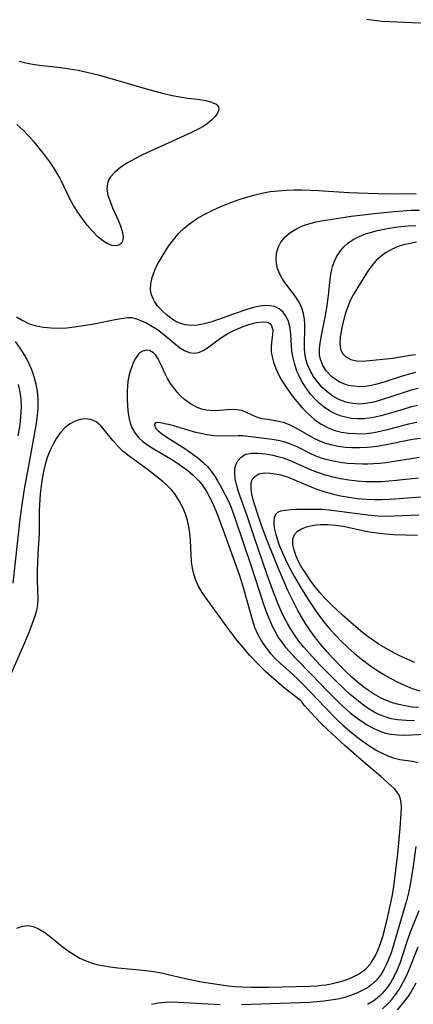
# Model space of a CAD drawing. Extents: x 1630312 to 1638514, y 2830221 to 2838423.
# Drawn here: x 1631518 to 1631605, y 2835718 to 2835936 of the extents above; entities that cross this region are included whole.
import ezdxf

# ---------------------------------------------------------------- set-up
doc = ezdxf.new("R2010")
doc.units = 0

msp = doc.modelspace()

# ---------------------------------------------------------------- linework, layer by layer
at = {"layer": 'WIL_043_Contours', "color": 0}
for points in [[(1631594.5, 2835936.19, 194), (1631596.2, 2835935.95, 194), (1631597.93, 2835935.78, 194), (1631599.67, 2835935.66, 194), (1631606.48, 2835935.39, 194), (1631612.61, 2835935.05, 194), (1631614.07, 2835935.05, 194), (1631618.78, 2835935.3, 194), (1631621.92, 2835935.38, 194), (1631625.08, 2835935.34, 194), (1631630.12, 2835935.07, 194), (1631631.8, 2835935.01, 194), (1631633.48, 2835935, 194), (1631635.13, 2835935.07, 194), (1631636.77, 2835935.21, 194), (1631638.41, 2835935.43, 194), (1631644.41, 2835936.51, 194)], [(1631517.4, 2835926.91, 196), (1631518.84, 2835926.52, 196), (1631520.36, 2835926.22, 196), (1631521.9, 2835925.99, 196), (1631526.64, 2835925.46, 196), (1631528.56, 2835925.19, 196), (1631530.48, 2835924.86, 196), (1631532.4, 2835924.46, 196), (1631535.22, 2835923.75, 196), (1631545.87, 2835920.66, 196), (1631549.53, 2835919.7, 196), (1631551.33, 2835919.28, 196), (1631553.1, 2835918.93, 196), (1631554.8, 2835918.67, 196), (1631556.97, 2835918.42, 196), (1631558.82, 2835918.12, 196), (1631560.12, 2835917.79, 196), (1631561.12, 2835917.34, 196), (1631561.67, 2835916.74, 196), (1631561.72, 2835916.1, 196), (1631561.44, 2835915.36, 196), (1631560.9, 2835914.58, 196), (1631560.13, 2835913.77, 196), (1631559.17, 2835913, 196), (1631558.27, 2835912.41, 196), (1631557.26, 2835911.85, 196), (1631555.53, 2835910.99, 196), (1631546.55, 2835906.91, 196), (1631544.77, 2835906.06, 196), (1631543.06, 2835905.19, 196), (1631541.45, 2835904.29, 196), (1631539.97, 2835903.34, 196), (1631538.7, 2835902.32, 196), (1631537.7, 2835901.22, 196), (1631537.25, 2835900.5, 196), (1631536.97, 2835899.72, 196), (1631536.88, 2835898.46, 196), (1631537.11, 2835897.11, 196), (1631537.57, 2835895.71, 196), (1631538.15, 2835894.29, 196), (1631539.43, 2835891.46, 196), (1631539.98, 2835890.11, 196), (1631540.36, 2835888.85, 196), (1631540.49, 2835887.73, 196), (1631540.31, 2835886.84, 196), (1631540.18, 2835886.59, 196), (1631539.7, 2835886.1, 196), (1631538.97, 2835885.87, 196), (1631538.07, 2835885.94, 196), (1631537.08, 2835886.3, 196), (1631535.94, 2835887.02, 196), (1631534.78, 2835887.99, 196), (1631533.64, 2835889.15, 196), (1631532.51, 2835890.45, 196), (1631531.42, 2835891.85, 196), (1631530.39, 2835893.34, 196), (1631529.42, 2835894.88, 196), (1631528.55, 2835896.47, 196), (1631526.76, 2835900.27, 196), (1631526.17, 2835901.37, 196), (1631525.21, 2835902.96, 196), (1631524.17, 2835904.52, 196), (1631523.06, 2835906.04, 196), (1631521.91, 2835907.52, 196), (1631520.71, 2835908.95, 196), (1631519.47, 2835910.33, 196), (1631518.18, 2835911.62, 196), (1631516.84, 2835912.8, 196)], [(1631605.82, 2835850.44, 194), (1631604.19, 2835850.05, 194), (1631602.56, 2835849.58, 194), (1631599.33, 2835848.59, 194), (1631597.72, 2835848.14, 194), (1631596.44, 2835847.84, 194), (1631595.15, 2835847.62, 194), (1631593.87, 2835847.5, 194), (1631592.52, 2835847.49, 194), (1631591.19, 2835847.6, 194), (1631589.89, 2835847.84, 194), (1631588.69, 2835848.16, 194), (1631587.54, 2835848.6, 194), (1631586.3, 2835849.27, 194), (1631585.12, 2835850.08, 194), (1631584.02, 2835850.98, 194), (1631583, 2835851.98, 194), (1631582.05, 2835853.07, 194), (1631581.02, 2835854.47, 194), (1631580.2, 2835855.8, 194), (1631579.49, 2835857.18, 194), (1631579.08, 2835858.11, 194), (1631578.58, 2835859.55, 194), (1631578.21, 2835861.01, 194), (1631577.96, 2835862.49, 194), (1631577.84, 2835863.74, 194), (1631577.71, 2835866.17, 194), (1631577.56, 2835867.68, 194), (1631577.24, 2835869.07, 194), (1631576.72, 2835870.18, 194), (1631576.01, 2835871.14, 194), (1631575.12, 2835871.89, 194), (1631574.07, 2835872.4, 194), (1631573.16, 2835872.6, 194), (1631572.18, 2835872.64, 194), (1631570.84, 2835872.49, 194), (1631569.43, 2835872.18, 194), (1631567.96, 2835871.75, 194), (1631565.37, 2835870.88, 194), (1631561.4, 2835869.43, 194), (1631559.94, 2835868.96, 194), (1631558.5, 2835868.57, 194), (1631557.07, 2835868.31, 194), (1631555.68, 2835868.23, 194), (1631554.33, 2835868.37, 194), (1631553.24, 2835868.67, 194), (1631552.2, 2835869.13, 194), (1631551.06, 2835869.81, 194), (1631550, 2835870.62, 194), (1631549.04, 2835871.53, 194), (1631548.19, 2835872.51, 194), (1631547.47, 2835873.54, 194), (1631547.22, 2835873.99, 194), (1631546.81, 2835875.01, 194), (1631546.58, 2835876.1, 194), (1631546.6, 2835877.47, 194), (1631546.89, 2835878.89, 194), (1631547.48, 2835880.5, 194), (1631548.04, 2835881.66, 194), (1631548.68, 2835882.81, 194), (1631549.96, 2835884.89, 194), (1631550.57, 2835885.81, 194), (1631551.64, 2835887.26, 194), (1631552.8, 2835888.63, 194), (1631554.08, 2835889.89, 194), (1631555.21, 2835890.79, 194), (1631556.79, 2835891.85, 194), (1631558.46, 2835892.82, 194), (1631559.96, 2835893.58, 194), (1631561.49, 2835894.3, 194), (1631563.05, 2835894.97, 194), (1631564.63, 2835895.59, 194), (1631566.23, 2835896.16, 194), (1631567.64, 2835896.62, 194), (1631569.47, 2835897.14, 194), (1631571.3, 2835897.58, 194), (1631573.16, 2835897.92, 194), (1631574.92, 2835898.13, 194), (1631576.7, 2835898.25, 194), (1631578.48, 2835898.31, 194), (1631580.27, 2835898.3, 194), (1631582.06, 2835898.26, 194), (1631583.85, 2835898.18, 194), (1631590.61, 2835897.75, 194), (1631597.06, 2835897.53, 194), (1631600.74, 2835897.46, 194), (1631605.55, 2835897.48, 194)], [(1631606.03, 2835854.21, 192), (1631604.47, 2835853.82, 192), (1631602.92, 2835853.35, 192), (1631597.89, 2835851.69, 192), (1631596.13, 2835851.21, 192), (1631594.39, 2835850.88, 192), (1631593.06, 2835850.78, 192), (1631591.49, 2835850.87, 192), (1631589.97, 2835851.18, 192), (1631588.39, 2835851.77, 192), (1631587.04, 2835852.52, 192), (1631585.78, 2835853.45, 192), (1631584.63, 2835854.52, 192), (1631583.98, 2835855.25, 192), (1631582.92, 2835856.65, 192), (1631582.13, 2835857.95, 192), (1631581.5, 2835859.32, 192), (1631581.15, 2835860.41, 192), (1631580.92, 2835861.53, 192), (1631580.78, 2835862.94, 192), (1631580.76, 2835864.36, 192), (1631580.86, 2835867.19, 192), (1631580.86, 2835868.58, 192), (1631580.79, 2835869.55, 192), (1631580.57, 2835870.84, 192), (1631580.18, 2835872.08, 192), (1631579.62, 2835873.25, 192), (1631578.74, 2835874.62, 192), (1631576.41, 2835877.75, 192), (1631575.8, 2835878.66, 192), (1631575.18, 2835879.76, 192), (1631574.76, 2835880.84, 192), (1631574.51, 2835881.98, 192), (1631574.43, 2835883.13, 192), (1631574.54, 2835884.28, 192), (1631574.91, 2835885.54, 192), (1631575.53, 2835886.71, 192), (1631576.38, 2835887.78, 192), (1631577.51, 2835888.78, 192), (1631578.85, 2835889.62, 192), (1631580.33, 2835890.32, 192), (1631581.92, 2835890.87, 192), (1631583.38, 2835891.23, 192), (1631584.9, 2835891.52, 192), (1631586.45, 2835891.77, 192), (1631591.09, 2835892.45, 192), (1631596.99, 2835893.15, 192), (1631600.74, 2835893.54, 192), (1631602.6, 2835893.69, 192), (1631604.46, 2835893.79, 192), (1631606.31, 2835893.83, 192)], [(1631605.44, 2835857.79, 190), (1631603.81, 2835857.37, 190), (1631602.19, 2835856.88, 190), (1631598.16, 2835855.55, 190), (1631596.85, 2835855.18, 190), (1631595.55, 2835854.88, 190), (1631594.26, 2835854.69, 190), (1631592.99, 2835854.63, 190), (1631591.74, 2835854.71, 190), (1631590.53, 2835854.92, 190), (1631589.48, 2835855.25, 190), (1631588.48, 2835855.7, 190), (1631587.34, 2835856.43, 190), (1631587.11, 2835856.6, 190), (1631586.73, 2835856.92, 190), (1631585.67, 2835858.04, 190), (1631584.83, 2835859.31, 190), (1631584.28, 2835860.7, 190), (1631584.12, 2835861.57, 190), (1631584.1, 2835863.1, 190), (1631584.29, 2835864.71, 190), (1631584.6, 2835866.38, 190), (1631585.35, 2835870.09, 190), (1631585.78, 2835872.57, 190), (1631586.16, 2835875.56, 190), (1631586.46, 2835878.56, 190), (1631586.68, 2835880.04, 190), (1631586.96, 2835881.22, 190), (1631587.35, 2835882.35, 190), (1631587.85, 2835883.43, 190), (1631588.57, 2835884.56, 190), (1631589.42, 2835885.59, 190), (1631590.41, 2835886.49, 190), (1631591.6, 2835887.3, 190), (1631592.89, 2835887.97, 190), (1631594.28, 2835888.53, 190), (1631595.14, 2835888.81, 190), (1631596.95, 2835889.3, 190), (1631598.82, 2835889.7, 190), (1631600.46, 2835889.98, 190), (1631602.12, 2835890.19, 190), (1631603.79, 2835890.35, 190), (1631605.47, 2835890.44, 190)], [(1631605.64, 2835886.67, 188), (1631603.83, 2835886.37, 188), (1631602.77, 2835886.11, 188), (1631601.54, 2835885.72, 188), (1631600.35, 2835885.23, 188), (1631598.77, 2835884.35, 188), (1631597.68, 2835883.53, 188), (1631596.67, 2835882.6, 188), (1631595.76, 2835881.57, 188), (1631594.79, 2835880.25, 188), (1631593.9, 2835878.86, 188), (1631591.69, 2835875.23, 188), (1631591.08, 2835874.08, 188), (1631590.37, 2835872.41, 188), (1631589.8, 2835870.69, 188), (1631589.18, 2835868.42, 188), (1631588.87, 2835866.97, 188), (1631588.67, 2835865.58, 188), (1631588.61, 2835864.28, 188), (1631588.68, 2835863.47, 188), (1631588.86, 2835862.73, 188), (1631589.3, 2835861.9, 188), (1631589.94, 2835861.24, 188), (1631591.02, 2835860.65, 188), (1631592.3, 2835860.34, 188), (1631593.68, 2835860.27, 188), (1631600.41, 2835860.96, 188), (1631604.26, 2835861.61, 188), (1631605.4, 2835861.77, 188)], [(1631516.77, 2835870.15, 196), (1631518.17, 2835869.3, 196), (1631519.63, 2835868.61, 196), (1631521.18, 2835868.12, 196), (1631522.8, 2835867.81, 196), (1631524.5, 2835867.66, 196), (1631526.23, 2835867.63, 196), (1631527.97, 2835867.71, 196), (1631529.71, 2835867.88, 196), (1631532.15, 2835868.25, 196), (1631533.98, 2835868.58, 196), (1631539.07, 2835869.6, 196), (1631540.55, 2835869.85, 196), (1631541.47, 2835869.96, 196), (1631542.34, 2835869.96, 196), (1631543.47, 2835869.72, 196), (1631544.58, 2835869.27, 196), (1631545.71, 2835868.72, 196), (1631547.02, 2835868.01, 196), (1631548.09, 2835867.31, 196), (1631549.14, 2835866.51, 196), (1631553, 2835863.32, 196), (1631554.07, 2835862.64, 196), (1631555.13, 2835862.25, 196), (1631556.22, 2835862.1, 196), (1631557.29, 2835862.24, 196), (1631558.27, 2835862.65, 196), (1631559.24, 2835863.26, 196), (1631561.25, 2835864.77, 196), (1631562.34, 2835865.53, 196), (1631563.5, 2835866.25, 196), (1631564.7, 2835866.92, 196), (1631565.57, 2835867.35, 196), (1631567.12, 2835868.02, 196), (1631568.64, 2835868.54, 196), (1631570.08, 2835868.9, 196), (1631571.38, 2835869.05, 196), (1631572.32, 2835868.98, 196), (1631572.73, 2835868.84, 196), (1631573.16, 2835868.55, 196), (1631573.46, 2835868.15, 196), (1631573.71, 2835867.26, 196), (1631573.68, 2835866.2, 196), (1631573.4, 2835864.45, 196), (1631573.33, 2835863.48, 196), (1631573.39, 2835862.4, 196), (1631573.58, 2835861.25, 196), (1631573.89, 2835860.06, 196), (1631574.36, 2835858.7, 196), (1631574.96, 2835857.33, 196), (1631575.65, 2835856.09, 196), (1631576.95, 2835854.08, 196), (1631578.24, 2835852.31, 196), (1631579.02, 2835851.32, 196), (1631580.27, 2835849.9, 196), (1631581.59, 2835848.58, 196), (1631582.98, 2835847.37, 196), (1631584.45, 2835846.32, 196), (1631586.01, 2835845.46, 196), (1631587.47, 2835844.92, 196), (1631588.98, 2835844.55, 196), (1631590.54, 2835844.32, 196), (1631592.14, 2835844.21, 196), (1631593.38, 2835844.2, 196), (1631594.63, 2835844.27, 196), (1631596.26, 2835844.49, 196), (1631597.88, 2835844.81, 196), (1631599.5, 2835845.2, 196), (1631603.95, 2835846.36, 196), (1631605.69, 2835846.74, 196)], [(1631516.04, 2835811.01, 198), (1631517.64, 2835825.19, 198), (1631518.04, 2835828.38, 198), (1631518.57, 2835831.88, 198), (1631519.53, 2835837.07, 198), (1631521.2, 2835846.43, 198), (1631521.45, 2835848.2, 198), (1631521.61, 2835849.96, 198), (1631521.64, 2835850.98, 198), (1631521.61, 2835852, 198), (1631521.45, 2835853.61, 198), (1631521.14, 2835855.22, 198), (1631520.72, 2835856.79, 198), (1631520.18, 2835858.34, 198), (1631519.54, 2835859.86, 198), (1631519.07, 2835860.79, 198), (1631518.56, 2835861.7, 198), (1631517.61, 2835863.19, 198), (1631516.58, 2835864.64, 198)], [(1631606.52, 2835843.15, 198), (1631604.76, 2835842.87, 198), (1631598.13, 2835841.56, 198), (1631596.81, 2835841.34, 198), (1631595.5, 2835841.17, 198), (1631594.65, 2835841.1, 198), (1631592.96, 2835841.03, 198), (1631591.28, 2835841.05, 198), (1631589.8, 2835841.15, 198), (1631588.33, 2835841.34, 198), (1631586.9, 2835841.62, 198), (1631585.52, 2835842.01, 198), (1631584.14, 2835842.54, 198), (1631582.76, 2835843.21, 198), (1631578.87, 2835845.43, 198), (1631577.61, 2835846.07, 198), (1631576.33, 2835846.57, 198), (1631575.05, 2835846.9, 198), (1631572.51, 2835847.31, 198), (1631571.3, 2835847.53, 198), (1631570.33, 2835847.8, 198), (1631569.26, 2835848.21, 198), (1631567.59, 2835849.01, 198), (1631566.75, 2835849.32, 198), (1631565.74, 2835849.52, 198), (1631564.67, 2835849.58, 198), (1631563.58, 2835849.52, 198), (1631561.9, 2835849.33, 198), (1631560.44, 2835849.26, 198), (1631558.94, 2835849.4, 198), (1631557.92, 2835849.64, 198), (1631556.92, 2835850.01, 198), (1631555.45, 2835850.79, 198), (1631554.09, 2835851.79, 198), (1631553.24, 2835852.58, 198), (1631552.45, 2835853.44, 198), (1631551.72, 2835854.35, 198), (1631550.99, 2835855.37, 198), (1631550.34, 2835856.41, 198), (1631549.79, 2835857.46, 198), (1631548.81, 2835859.74, 198), (1631548.28, 2835860.81, 198), (1631547.66, 2835861.7, 198), (1631547.2, 2835862.15, 198), (1631546.36, 2835862.63, 198), (1631545.56, 2835862.72, 198), (1631544.78, 2835862.51, 198), (1631544.28, 2835862.22, 198), (1631543.81, 2835861.77, 198), (1631543.23, 2835860.92, 198), (1631542.79, 2835860.05, 198), (1631542.39, 2835859.07, 198), (1631542.05, 2835858.05, 198), (1631541.75, 2835856.98, 198), (1631541.54, 2835855.86, 198), (1631541.43, 2835854.72, 198), (1631541.38, 2835853.55, 198), (1631541.37, 2835851.92, 198), (1631541.43, 2835850.28, 198), (1631541.58, 2835848.66, 198), (1631541.88, 2835847.12, 198), (1631542.37, 2835845.68, 198), (1631543, 2835844.5, 198), (1631543.82, 2835843.44, 198), (1631544.92, 2835842.42, 198), (1631546.18, 2835841.51, 198), (1631547.55, 2835840.66, 198), (1631551.04, 2835838.61, 198), (1631552.34, 2835837.78, 198), (1631553.62, 2835836.91, 198), (1631554.84, 2835835.99, 198), (1631556, 2835835.01, 198), (1631557.26, 2835833.75, 198), (1631558.02, 2835832.81, 198), (1631558.91, 2835831.5, 198), (1631559.74, 2835830.04, 198), (1631560.49, 2835828.5, 198), (1631561.17, 2835826.9, 198), (1631562.41, 2835823.62, 198), (1631565.88, 2835813.95, 198), (1631566.45, 2835812.27, 198), (1631567.29, 2835809.57, 198), (1631569.12, 2835802.95, 198), (1631569.68, 2835801.25, 198), (1631570.37, 2835799.61, 198), (1631571.19, 2835798.12, 198), (1631572.14, 2835796.72, 198), (1631573.22, 2835795.4, 198), (1631574.27, 2835794.32, 198), (1631575.37, 2835793.28, 198), (1631578.11, 2835790.8, 198), (1631579.43, 2835789.54, 198), (1631580.44, 2835788.52, 198), (1631585.33, 2835783.39, 198), (1631587.93, 2835780.75, 198), (1631589.28, 2835779.49, 198), (1631590.78, 2835778.21, 198), (1631592.31, 2835777.01, 198), (1631593.8, 2835775.9, 198), (1631595.3, 2835774.86, 198), (1631596.82, 2835773.91, 198), (1631598.03, 2835773.25, 198), (1631599.24, 2835772.68, 198), (1631600.47, 2835772.24, 198), (1631601.91, 2835771.91, 198), (1631604.73, 2835771.48, 198), (1631606.03, 2835771.18, 198)], [(1631517.2, 2835843.73, 200), (1631517.58, 2835846.13, 200), (1631517.79, 2835848.04, 200), (1631517.88, 2835849.94, 200), (1631517.81, 2835851.83, 200), (1631517.58, 2835853.48, 200), (1631517.21, 2835855.1, 200)], [(1631580.21, 2835784.58, 196), (1631580.16, 2835784.67, 196), (1631579.94, 2835784.89, 196), (1631579.12, 2835785.57, 196), (1631576.27, 2835787.81, 196), (1631573.91, 2835789.77, 196), (1631572.08, 2835791.43, 196), (1631570.29, 2835793.2, 196), (1631568.61, 2835794.99, 196), (1631567.1, 2835796.71, 196), (1631565.82, 2835798.27, 196), (1631564.67, 2835799.75, 196), (1631563.56, 2835801.24, 196), (1631560.85, 2835805.06, 196), (1631558.94, 2835807.66, 196), (1631558.04, 2835808.97, 196), (1631557.24, 2835810.32, 196), (1631556.59, 2835811.72, 196), (1631556.16, 2835813.02, 196), (1631555.86, 2835814.37, 196), (1631555.67, 2835815.75, 196), (1631555.57, 2835817.33, 196), (1631555.46, 2835820.52, 196), (1631555.32, 2835822.11, 196), (1631555.09, 2835823.54, 196), (1631554.76, 2835824.95, 196), (1631554.32, 2835826.33, 196), (1631553.79, 2835827.67, 196), (1631552.95, 2835829.31, 196), (1631551.94, 2835830.84, 196), (1631551.14, 2835831.79, 196), (1631550.27, 2835832.69, 196), (1631549.34, 2835833.53, 196), (1631547.24, 2835835.23, 196), (1631545.92, 2835836.23, 196), (1631541.8, 2835839.17, 196), (1631540.51, 2835840.21, 196), (1631539.27, 2835841.41, 196), (1631538.17, 2835842.68, 196), (1631536.36, 2835845, 196), (1631535.54, 2835845.95, 196), (1631534.49, 2835846.83, 196), (1631533.33, 2835847.38, 196), (1631532.15, 2835847.52, 196), (1631530.91, 2835847.34, 196), (1631529.67, 2835846.91, 196), (1631528.59, 2835846.32, 196), (1631527.59, 2835845.55, 196), (1631526.59, 2835844.47, 196), (1631525.71, 2835843.22, 196), (1631524.91, 2835841.87, 196), (1631524.16, 2835840.4, 196), (1631523.59, 2835838.94, 196), (1631523.13, 2835837.39, 196), (1631522.76, 2835835.77, 196), (1631522.48, 2835834.19, 196), (1631522.24, 2835832.59, 196), (1631522.05, 2835830.87, 196), (1631521.87, 2835828.39, 196), (1631521.83, 2835827.06, 196), (1631521.83, 2835823.8, 196), (1631521.8, 2835822.2, 196), (1631521.52, 2835817.41, 196), (1631521.4, 2835813.93, 196), (1631521.4, 2835812.22, 196), (1631521.49, 2835809.18, 196), (1631521.5, 2835807.71, 196), (1631521.43, 2835806.3, 196), (1631521.22, 2835804.95, 196), (1631520.86, 2835803.67, 196), (1631519.59, 2835800.24, 196), (1631518.35, 2835797.23, 196), (1631515.52, 2835790.84, 196)], [(1631606.25, 2835838.93, 200), (1631604.42, 2835838.65, 200), (1631600.7, 2835838.03, 200), (1631598.82, 2835837.75, 200), (1631597.44, 2835837.6, 200), (1631596.05, 2835837.49, 200), (1631594.83, 2835837.45, 200), (1631593.61, 2835837.44, 200), (1631591.95, 2835837.49, 200), (1631590.31, 2835837.61, 200), (1631588.68, 2835837.8, 200), (1631587.09, 2835838.08, 200), (1631585.53, 2835838.46, 200), (1631584.33, 2835838.86, 200), (1631583.15, 2835839.31, 200), (1631582.01, 2835839.82, 200), (1631579.1, 2835841.25, 200), (1631577.66, 2835841.9, 200), (1631576.21, 2835842.42, 200), (1631574.89, 2835842.72, 200), (1631573.54, 2835842.93, 200), (1631569.43, 2835843.45, 200), (1631567.07, 2835843.69, 200), (1631566.08, 2835843.74, 200), (1631561.95, 2835843.68, 200), (1631560.62, 2835843.75, 200), (1631559.17, 2835843.94, 200), (1631557.73, 2835844.21, 200), (1631556.3, 2835844.56, 200), (1631554.9, 2835844.95, 200), (1631552.2, 2835845.77, 200), (1631550.91, 2835846.13, 200), (1631549.74, 2835846.41, 200), (1631548.76, 2835846.59, 200), (1631548.12, 2835846.65, 200), (1631547.68, 2835846.57, 200), (1631547.46, 2835846.28, 200), (1631547.5, 2835845.83, 200), (1631547.62, 2835845.59, 200), (1631547.77, 2835845.37, 200), (1631548.25, 2835844.86, 200), (1631549.19, 2835844.1, 200), (1631550.37, 2835843.29, 200), (1631553.93, 2835841.02, 200), (1631555.94, 2835839.67, 200), (1631557.09, 2835838.82, 200), (1631558.19, 2835837.9, 200), (1631559.2, 2835836.9, 200), (1631560.02, 2835835.9, 200), (1631560.76, 2835834.83, 200), (1631561.46, 2835833.71, 200), (1631562.33, 2835832.2, 200), (1631563.16, 2835830.65, 200), (1631563.93, 2835829.04, 200), (1631564.45, 2835827.81, 200), (1631564.94, 2835826.56, 200), (1631565.39, 2835825.29, 200), (1631567.18, 2835819.85, 200), (1631568.9, 2835814.82, 200), (1631571.73, 2835806.16, 200), (1631572.32, 2835804.52, 200), (1631572.95, 2835802.91, 200), (1631573.65, 2835801.34, 200), (1631574.44, 2835799.84, 200), (1631575.01, 2835798.91, 200), (1631575.63, 2835798.02, 200), (1631576.49, 2835796.92, 200), (1631577.4, 2835795.87, 200), (1631578.63, 2835794.54, 200), (1631582.46, 2835790.62, 200), (1631585.79, 2835787.13, 200), (1631588.25, 2835784.69, 200), (1631589.5, 2835783.51, 200), (1631590.8, 2835782.34, 200), (1631592.14, 2835781.25, 200), (1631593.39, 2835780.36, 200), (1631594.67, 2835779.55, 200), (1631595.99, 2835778.84, 200), (1631597.33, 2835778.24, 200), (1631598.74, 2835777.75, 200), (1631599.88, 2835777.48, 200), (1631601.42, 2835777.32, 200), (1631602.99, 2835777.31, 200), (1631607.64, 2835777.54, 200)], [(1631605.2, 2835780.46, 202), (1631603.3, 2835780.5, 202), (1631601.43, 2835780.67, 202), (1631600.02, 2835780.94, 202), (1631598.65, 2835781.34, 202), (1631597.42, 2835781.83, 202), (1631596.24, 2835782.41, 202), (1631595.09, 2835783.08, 202), (1631593.85, 2835783.93, 202), (1631592.36, 2835785.09, 202), (1631590.91, 2835786.32, 202), (1631589.49, 2835787.62, 202), (1631588.09, 2835788.96, 202), (1631584.19, 2835792.91, 202), (1631581.77, 2835795.48, 202), (1631580.61, 2835796.81, 202), (1631579.53, 2835798.16, 202), (1631578.52, 2835799.58, 202), (1631577.73, 2835800.81, 202), (1631576.98, 2835802.08, 202), (1631576.26, 2835803.43, 202), (1631575.58, 2835804.8, 202), (1631574.89, 2835806.37, 202), (1631573.65, 2835809.6, 202), (1631572.49, 2835812.87, 202), (1631569.65, 2835821.08, 202), (1631568, 2835826, 202), (1631566.48, 2835830.25, 202), (1631566.02, 2835831.59, 202), (1631565.65, 2835832.89, 202), (1631565.38, 2835834.16, 202), (1631565.28, 2835835.27, 202), (1631565.32, 2835836.31, 202), (1631565.53, 2835837.28, 202), (1631565.95, 2835838.19, 202), (1631566.58, 2835838.94, 202), (1631567.49, 2835839.54, 202), (1631567.72, 2835839.63, 202), (1631569.02, 2835839.89, 202), (1631570.49, 2835839.89, 202), (1631572.06, 2835839.7, 202), (1631573.69, 2835839.4, 202), (1631574.86, 2835839.15, 202), (1631576.02, 2835838.82, 202), (1631577.19, 2835838.4, 202), (1631582.38, 2835836.13, 202), (1631583.85, 2835835.56, 202), (1631585.35, 2835835.06, 202), (1631587.05, 2835834.62, 202), (1631588.78, 2835834.26, 202), (1631590.61, 2835833.97, 202), (1631592.45, 2835833.75, 202), (1631594.3, 2835833.61, 202), (1631596.16, 2835833.56, 202), (1631597.84, 2835833.6, 202), (1631599.52, 2835833.71, 202), (1631601.19, 2835833.86, 202), (1631606.06, 2835834.4, 202)], [(1631606.06, 2835783.39, 204), (1631604.58, 2835783.53, 204), (1631603.13, 2835783.76, 204), (1631601.71, 2835784.07, 204), (1631600.31, 2835784.48, 204), (1631598.94, 2835784.99, 204), (1631597.82, 2835785.5, 204), (1631597.23, 2835785.8, 204), (1631596.09, 2835786.46, 204), (1631594.99, 2835787.18, 204), (1631593.72, 2835788.11, 204), (1631592.49, 2835789.12, 204), (1631591.28, 2835790.17, 204), (1631590.1, 2835791.27, 204), (1631588.95, 2835792.4, 204), (1631586.97, 2835794.45, 204), (1631585.67, 2835795.9, 204), (1631584.42, 2835797.39, 204), (1631583.21, 2835798.92, 204), (1631582.05, 2835800.48, 204), (1631580.96, 2835802.1, 204), (1631580.1, 2835803.51, 204), (1631579.29, 2835804.95, 204), (1631578.52, 2835806.42, 204), (1631577.07, 2835809.42, 204), (1631576.22, 2835811.34, 204), (1631574.93, 2835814.4, 204), (1631572.45, 2835820.51, 204), (1631571.21, 2835823.81, 204), (1631570.22, 2835826.71, 204), (1631569.77, 2835828.13, 204), (1631569.38, 2835829.5, 204), (1631569.08, 2835830.79, 204), (1631568.91, 2835831.98, 204), (1631568.94, 2835833.27, 204), (1631569.17, 2835834.02, 204), (1631569.69, 2835834.72, 204), (1631570.63, 2835835.25, 204), (1631571.83, 2835835.48, 204), (1631573.2, 2835835.47, 204), (1631574.32, 2835835.31, 204), (1631575.48, 2835835.05, 204), (1631576.13, 2835834.86, 204), (1631577.12, 2835834.53, 204), (1631578.51, 2835833.99, 204), (1631582.39, 2835832.32, 204), (1631583.46, 2835831.89, 204), (1631585.03, 2835831.36, 204), (1631586.98, 2835830.82, 204), (1631588.72, 2835830.42, 204), (1631590.59, 2835830.08, 204), (1631592.47, 2835829.82, 204), (1631594.36, 2835829.65, 204), (1631596.27, 2835829.57, 204), (1631598.02, 2835829.59, 204), (1631599.78, 2835829.67, 204), (1631606.7, 2835830.19, 204)], [(1631606.17, 2835826.12, 206), (1631600.7, 2835825.88, 206), (1631598.88, 2835825.85, 206), (1631597.06, 2835825.9, 206), (1631594.81, 2835826.09, 206), (1631587.92, 2835827.03, 206), (1631586.22, 2835827.22, 206), (1631584.54, 2835827.34, 206), (1631583.33, 2835827.38, 206), (1631580.36, 2835827.38, 206), (1631578.98, 2835827.34, 206), (1631577.69, 2835827.28, 206), (1631576.53, 2835827.17, 206), (1631575.44, 2835826.97, 206), (1631574.79, 2835826.69, 206), (1631574.31, 2835826.26, 206), (1631574.02, 2835825.62, 206), (1631573.92, 2835824.82, 206), (1631573.93, 2835824.41, 206), (1631574.04, 2835823.33, 206), (1631574.29, 2835822.15, 206), (1631574.65, 2835820.89, 206), (1631575.16, 2835819.43, 206), (1631575.76, 2835817.93, 206), (1631576.44, 2835816.41, 206), (1631577.18, 2835814.89, 206), (1631578.52, 2835812.41, 206), (1631580.11, 2835809.74, 206), (1631581.7, 2835807.17, 206), (1631583.32, 2835804.74, 206), (1631584.33, 2835803.37, 206), (1631585.38, 2835802.03, 206), (1631586.48, 2835800.73, 206), (1631587.61, 2835799.47, 206), (1631588.99, 2835798.05, 206), (1631590.42, 2835796.68, 206), (1631591.89, 2835795.38, 206), (1631593.32, 2835794.2, 206), (1631595.51, 2835792.58, 206), (1631596.63, 2835791.82, 206), (1631598.25, 2835790.81, 206), (1631599.91, 2835789.88, 206), (1631601.48, 2835789.07, 206), (1631603.08, 2835788.33, 206), (1631604.7, 2835787.67, 206), (1631606.36, 2835787.1, 206)], [(1631605.28, 2835793.38, 208), (1631602.25, 2835794.76, 208), (1631600.72, 2835795.5, 208), (1631599.01, 2835796.42, 208), (1631597.34, 2835797.43, 208), (1631596.27, 2835798.13, 208), (1631595.22, 2835798.87, 208), (1631593.67, 2835800.05, 208), (1631592.15, 2835801.3, 208), (1631589.2, 2835803.89, 208), (1631586.67, 2835806.27, 208), (1631585.33, 2835807.64, 208), (1631584.17, 2835808.95, 208), (1631583.08, 2835810.3, 208), (1631582.05, 2835811.69, 208), (1631581.09, 2835813.08, 208), (1631580.05, 2835814.72, 208), (1631579.52, 2835815.65, 208), (1631578.88, 2835817.02, 208), (1631578.43, 2835818.34, 208), (1631578.18, 2835819.6, 208), (1631578.19, 2835820.8, 208), (1631578.54, 2835821.81, 208), (1631579.19, 2835822.53, 208), (1631580.1, 2835823.08, 208), (1631581.21, 2835823.49, 208), (1631582.45, 2835823.8, 208), (1631583.37, 2835823.96, 208), (1631584.33, 2835824.06, 208), (1631585.96, 2835824.07, 208), (1631587.65, 2835823.92, 208), (1631589.38, 2835823.66, 208), (1631594.72, 2835822.52, 208), (1631597.39, 2835822.09, 208), (1631598.75, 2835821.94, 208), (1631600.52, 2835821.81, 208), (1631605.86, 2835821.64, 208)], [(1631516.87, 2835734.48, 196), (1631518.1, 2835734.9, 196), (1631519.31, 2835735.03, 196), (1631520.56, 2835734.79, 196), (1631521.81, 2835734.23, 196), (1631523.06, 2835733.45, 196), (1631524.31, 2835732.52, 196), (1631526.89, 2835730.46, 196), (1631528.25, 2835729.44, 196), (1631529.66, 2835728.49, 196), (1631530.85, 2835727.82, 196), (1631532.08, 2835727.24, 196), (1631533.36, 2835726.76, 196), (1631534.63, 2835726.41, 196), (1631535.93, 2835726.13, 196), (1631537.6, 2835725.86, 196), (1631539.3, 2835725.64, 196), (1631544.08, 2835725.23, 196), (1631545.48, 2835725.08, 196), (1631547.26, 2835724.83, 196), (1631549.03, 2835724.51, 196), (1631550.8, 2835724.12, 196), (1631554.32, 2835723.27, 196), (1631557.41, 2835722.61, 196), (1631559.83, 2835722.2, 196), (1631562.34, 2835721.83, 196), (1631563.76, 2835721.64, 196), (1631565.26, 2835721.49, 196), (1631566.76, 2835721.39, 196), (1631568.94, 2835721.34, 196), (1631572.84, 2835721.38, 196), (1631581.91, 2835721.6, 196), (1631583.5, 2835721.68, 196), (1631584.5, 2835721.77, 196), (1631585.49, 2835721.89, 196), (1631586.71, 2835722.1, 196), (1631587.9, 2835722.36, 196), (1631589.56, 2835722.83, 196), (1631591.13, 2835723.42, 196), (1631592.59, 2835724.15, 196), (1631593.91, 2835725.05, 196), (1631594.43, 2835725.5, 196), (1631595.38, 2835726.56, 196), (1631595.55, 2835726.79, 196), (1631596.36, 2835728.09, 196), (1631597.04, 2835729.5, 196), (1631597.63, 2835731.01, 196), (1631598.14, 2835732.57, 196), (1631598.54, 2835734.02, 196), (1631599.27, 2835737, 196), (1631599.94, 2835740.07, 196), (1631600.28, 2835741.87, 196), (1631600.58, 2835743.69, 196), (1631601.07, 2835747.34, 196), (1631601.49, 2835750.97, 196), (1631602.02, 2835756.66, 196), (1631602.26, 2835759.88, 196), (1631602.3, 2835761.15, 196), (1631602.24, 2835762.33, 196), (1631602.01, 2835763.4, 196), (1631601.69, 2835764.1, 196), (1631601.27, 2835764.73, 196), (1631600.72, 2835765.34, 196), (1631600.1, 2835765.94, 196), (1631597.71, 2835768.07, 196), (1631593.45, 2835771.71, 196), (1631589.78, 2835774.92, 196), (1631587.83, 2835776.69, 196), (1631585.94, 2835778.46, 196), (1631584.55, 2835779.82, 196), (1631583.03, 2835781.37, 196), (1631580.85, 2835783.76, 196), (1631580.31, 2835784.41, 196), (1631580.21, 2835784.58, 196)], [(1631605.46, 2835752.58, 198), (1631604.79, 2835747.66, 198), (1631604.52, 2835745.88, 198), (1631604.21, 2835744.08, 198), (1631603.84, 2835742.29, 198), (1631603.42, 2835740.52, 198), (1631602.98, 2835739, 198), (1631602.05, 2835735.97, 198), (1631600.53, 2835730.69, 198), (1631599.99, 2835728.98, 198), (1631599.37, 2835727.32, 198), (1631598.92, 2835726.27, 198), (1631598.4, 2835725.27, 198), (1631597.62, 2835724.04, 198), (1631596.72, 2835722.92, 198), (1631595.51, 2835721.78, 198), (1631594.73, 2835721.22, 198), (1631593.89, 2835720.72, 198), (1631592.56, 2835720.08, 198), (1631591.16, 2835719.54, 198), (1631589.69, 2835719.09, 198), (1631588.19, 2835718.72, 198), (1631586.64, 2835718.43, 198), (1631585.06, 2835718.21, 198), (1631583.47, 2835718.06, 198), (1631581.86, 2835717.95, 198), (1631575.34, 2835717.75, 198), (1631566.74, 2835717.4, 198)], [(1631606.12, 2835738.31, 200), (1631604.25, 2835733.55, 200), (1631603.66, 2835731.85, 200), (1631602.55, 2835728.46, 200), (1631601.97, 2835726.8, 200), (1631601.34, 2835725.19, 200), (1631600.61, 2835723.64, 200), (1631599.84, 2835722.29, 200), (1631598.95, 2835721.03, 200), (1631597.95, 2835719.88, 200), (1631597.39, 2835719.33, 200), (1631596.13, 2835718.33, 200), (1631594.76, 2835717.47, 200)], [(1631598.06, 2835716.54, 202), (1631599.38, 2835717.8, 202), (1631600.13, 2835718.62, 202), (1631600.83, 2835719.48, 202), (1631601.78, 2835720.85, 202), (1631602.62, 2835722.3, 202), (1631603.38, 2835723.84, 202), (1631604.06, 2835725.44, 202), (1631606, 2835730.33, 202)], [(1631601.4, 2835716.34, 204), (1631602.62, 2835717.7, 204), (1631603.73, 2835719.16, 204), (1631604.27, 2835719.98, 204), (1631604.78, 2835720.82, 204), (1631605.58, 2835722.3, 204)], [(1631562.05, 2835717.46, 198), (1631552.7, 2835717.96, 198), (1631551.63, 2835717.99, 198), (1631549.92, 2835717.95, 198), (1631548.24, 2835717.77, 198), (1631546.77, 2835717.49, 198)]]:
    msp.add_polyline3d(points, dxfattribs=at)

doc.saveas('drawing.dxf')
